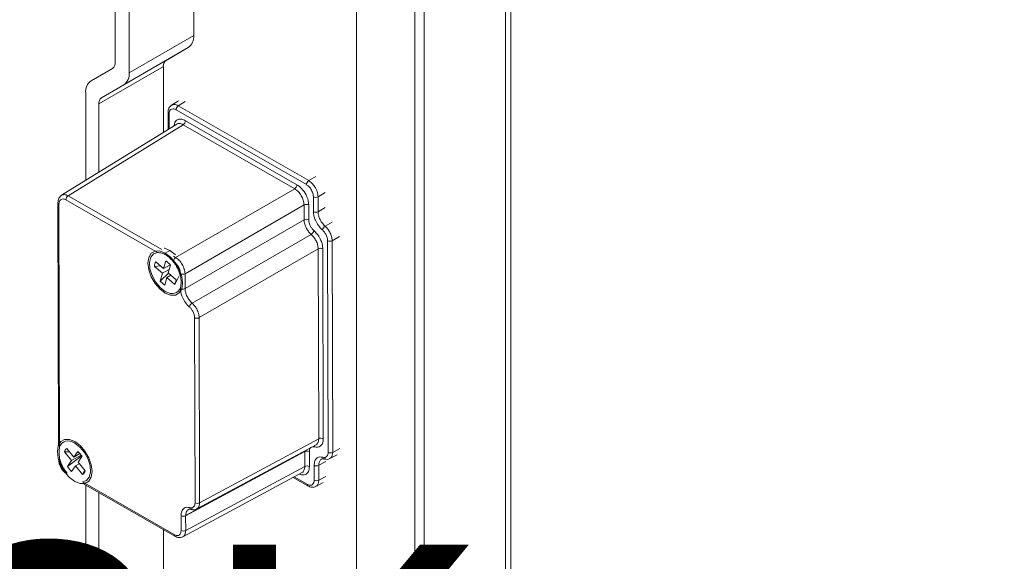
# Model space of a CAD drawing. Units: millimetres. Extents: x 63 to 4291, y 73 to 3057.
# Drawn here: x 3106 to 3178, y 667 to 706 of the extents above; entities that cross this region are included whole.
import ezdxf

# ---------------------------------------------------------------- set-up
doc = ezdxf.new("R2010")
doc.units = ezdxf.units.MM
doc.header["$LTSCALE"] = 2
doc.layers.add('Dimensions', color=7, linetype='Continuous', lineweight=15)
doc.styles.get("Standard").update_dxf_attribs({"font": 'romans.shx', "width": 0.8})

msp = doc.modelspace()

# ---------------------------------------------------------------- linework, layer by layer
at = {"linetype": 'Continuous', "lineweight": 18}
for p, q in [((3142.124, 470.18), (3142.124, 920.431)), ((3141.756, 469.562), (3141.756, 920.022)), ((3135.123, 916.982), (3135.123, 466.523)), ((3135.806, 916.588), (3135.806, 466.128)), ((3130.854, 914.64), (3130.854, 483.867)), ((3113.205, 712.046), (3113.205, 702.956)), ((3114.231, 702.2), (3114.231, 711.651)), ((3118.949, 704.924), (3118.949, 708.73)), ((3114.231, 702.2), (3118.949, 704.924)), ((3113.83, 701.314), (3118.549, 704.038)), ((3116.927, 703.102), (3118.549, 704.038)), ((3112.208, 700.378), (3116.927, 703.102)), ((3113.004, 702.513), (3111.451, 701.616)), ((3116.727, 702.659), (3112.008, 699.935)), ((3116.727, 697.851), (3116.727, 702.659)), ((3112.208, 700.378), (3113.83, 701.314)), ((3111.051, 694.342), (3111.051, 700.73)), ((3112.008, 694.934), (3112.008, 699.935)), ((3117.839, 700.146), (3117.331, 699.832)), ((3118.329, 700.105), (3117.822, 699.791)), ((3127.354, 694.321), (3117.822, 699.791)), ((3117.072, 699.296), (3117.076, 698.067)), ((3117.143, 699.198), (3117.146, 698.11)), ((3127.187, 694.026), (3117.655, 699.497)), ((3117.707, 698.457), (3109.282, 693.248)), ((3109.773, 693.207), (3118.178, 698.404)), ((3126.331, 693.725), (3118.178, 698.404)), ((3118.345, 698.699), (3126.498, 694.02)), ((3127.354, 694.321), (3127.879, 694.624)), ((3117.628, 688.7), (3126.331, 693.725)), ((3128.04, 693.138), (3128.565, 693.441)), ((3109.024, 692.712), (3109.069, 675.008)), ((3109.095, 692.614), (3109.14, 674.844)), ((3116.31, 689.065), (3109.606, 692.913)), ((3116.609, 689.285), (3109.773, 693.207)), ((3127.704, 692.051), (3127.701, 693.139)), ((3128.043, 692.05), (3128.04, 693.138)), ((3127.016, 692.542), (3118.313, 687.517)), ((3127.019, 691.455), (3127.016, 692.542)), ((3127.355, 692.541), (3127.358, 691.453)), ((3128.043, 692.05), (3128.568, 692.353)), ((3118.316, 686.429), (3127.019, 691.455)), ((3129.082, 691.293), (3128.557, 690.99)), ((3127.535, 690.395), (3118.83, 685.369)), ((3128.773, 674.458), (3128.734, 689.932)), ((3129.072, 689.93), (3129.597, 690.233)), ((3129.112, 674.457), (3129.072, 689.93)), ((3116.87, 689.027), (3117.212, 689.224)), ((3117.281, 689.184), (3117.212, 689.224)), ((3119.346, 684.309), (3128.049, 689.335)), ((3128.085, 675.456), (3128.049, 689.335)), ((3128.388, 689.334), (3128.423, 675.455)), ((3116.177, 688.394), (3116.746, 687.887)), ((3116.746, 687.887), (3116.901, 688.455)), ((3117.46, 688.406), (3117.423, 688.427)), ((3117.628, 688.7), (3117.459, 688.797)), ((3116.084, 688.055), (3116.514, 688.094)), ((3116.654, 687.548), (3116.084, 688.055)), ((3116.499, 686.979), (3117.113, 687.56)), ((3116.654, 687.548), (3117.155, 687.837)), ((3116.746, 687.887), (3117.23, 688.166)), ((3117.241, 688.152), (3117.086, 687.584)), ((3117.086, 687.584), (3117.656, 687.076)), ((3116.499, 686.979), (3116.654, 687.548)), ((3116.994, 687.245), (3116.839, 686.676)), ((3117.281, 687.41), (3116.994, 687.245)), ((3117.563, 686.737), (3116.994, 687.245)), ((3117.584, 686.772), (3117.889, 687.358)), ((3117.974, 687.518), (3117.975, 687.345)), ((3118.316, 686.429), (3118.313, 687.517)), ((3117.977, 686.517), (3117.977, 686.431)), ((3119.042, 670.777), (3119.007, 684.311)), ((3119.381, 670.776), (3119.346, 684.309)), ((3119.381, 670.776), (3128.085, 675.456)), ((3109.668, 674.744), (3110.181, 674.111)), ((3119.171, 670.326), (3127.897, 675.017)), ((3127.785, 674.866), (3127.641, 674.871)), ((3127.871, 675.018), (3127.94, 675.051)), ((3129.112, 674.457), (3129.637, 674.739)), ((3109.143, 673.843), (3109.143, 674.016)), ((3109.494, 674.49), (3109.869, 674.496)), ((3110.007, 673.857), (3109.494, 674.49)), ((3109.716, 673.433), (3110.789, 674.244)), ((3110.007, 673.857), (3110.71, 674.263)), ((3110.181, 674.111), (3110.473, 674.535)), ((3110.629, 674.369), (3110.181, 674.111)), ((3110.779, 674.158), (3110.488, 673.733)), ((3127.063, 674.516), (3118.359, 669.836)), ((3127.063, 674.513), (3118.359, 669.834)), ((3127.065, 673.426), (3127.063, 674.513)), ((3127.402, 674.512), (3127.404, 673.425)), ((3128.902, 674.006), (3129.428, 674.289)), ((3109.716, 673.433), (3110.007, 673.857)), ((3110.314, 673.48), (3110.022, 673.055)), ((3110.314, 673.48), (3110.572, 673.629)), ((3110.827, 672.847), (3110.314, 673.48)), ((3110.488, 673.733), (3111.001, 673.1)), ((3118.362, 668.746), (3127.065, 673.426)), ((3118.362, 668.744), (3127.065, 673.423)), ((3127.754, 672.427), (3127.752, 673.515)), ((3128.615, 673.799), (3128.09, 673.516)), ((3128.615, 673.796), (3128.09, 673.514)), ((3128.093, 672.426), (3128.09, 673.514)), ((3109.657, 672.955), (3109.694, 672.934)), ((3110.827, 672.847), (3110.969, 673.139)), ((3118.152, 668.295), (3126.876, 672.986)), ((3126.22, 672.634), (3127.294, 672.018)), ((3126.294, 672.673), (3127.243, 672.129)), ((3128.093, 672.426), (3128.618, 672.709)), ((3128.093, 672.424), (3128.618, 672.706)), ((3110.807, 672.296), (3117.511, 668.448)), ((3110.89, 672.166), (3117.562, 668.337)), ((3111.051, 660.817), (3111.051, 672.074)), ((3127.883, 671.976), (3128.409, 672.259)), ((3112.008, 660.507), (3112.008, 671.525)), ((3118.023, 668.747), (3118.02, 669.835)), ((3118.362, 668.746), (3118.359, 669.834)), ((3116.727, 663.231), (3116.727, 668.817))]:
    msp.add_line(p, q, dxfattribs=at)
at = {"linetype": 'Continuous', "lineweight": 18, "flags": 128}
for points in [[(3116.87, 686.105), (3116.479, 686.402), (3116.126, 686.813), (3115.846, 687.298), (3115.667, 687.809), (3115.605, 688.296), (3115.667, 688.712), (3115.846, 689.015), (3116.126, 689.177), (3116.479, 689.181), (3116.87, 689.027)], [(3116.87, 686.223), (3116.493, 686.513), (3116.157, 686.916), (3115.898, 687.39), (3115.744, 687.882), (3115.711, 688.34), (3115.803, 688.715), (3116.01, 688.966), (3116.31, 689.065)], [(3116.792, 689.384), (3116.821, 689.378), (3117.212, 689.224)], [(3116.87, 689.027), (3117.261, 688.729), (3117.613, 688.318), (3117.893, 687.834), (3118.073, 687.323), (3118.135, 686.835), (3118.073, 686.42), (3117.893, 686.116), (3117.613, 685.954), (3117.261, 685.951), (3116.87, 686.105)], [(3117.212, 689.224), (3117.603, 688.927), (3117.625, 688.906)], [(3117.977, 686.517), (3117.908, 686.362), (3117.813, 686.236), (3117.694, 686.143), (3117.555, 686.086), (3117.399, 686.065), (3117.23, 686.081), (3117.052, 686.134), (3116.87, 686.223)], [(3109.497, 673.052), (3109.224, 673.527), (3109.044, 674.038), (3108.982, 674.526), (3109.044, 674.941), (3109.224, 675.245), (3109.504, 675.407), (3109.857, 675.41), (3110.248, 675.256)], [(3109.14, 674.844), (3109.21, 674.999), (3109.305, 675.125), (3109.423, 675.218), (3109.562, 675.275), (3109.718, 675.296), (3109.887, 675.28), (3110.065, 675.226), (3110.248, 675.138)], [(3110.248, 675.256), (3110.639, 674.959), (3110.991, 674.548), (3111.271, 674.063), (3111.451, 673.552), (3111.513, 673.065), (3111.451, 672.649), (3111.271, 672.346), (3110.991, 672.184), (3110.639, 672.18), (3110.248, 672.334)], [(3110.248, 675.138), (3110.624, 674.848), (3110.96, 674.445), (3111.219, 673.971), (3111.374, 673.479), (3111.407, 673.021), (3111.314, 672.646), (3111.107, 672.395), (3110.807, 672.296)], [(3109.081, 673.904), (3109.077, 673.913), (3109.073, 673.932)], [(3110.248, 672.334), (3109.857, 672.632), (3109.615, 672.896)]]:
    msp.add_lwpolyline(points, dxfattribs=at)
at = {"linetype": 'Continuous', "lineweight": 18}
for centre, radius, start, end in [((3117.981, 704.829), 0.973, 305.69804, 5.62038), ((3112.721, 702.908), 0.487, 305.69804, 5.62038), ((3117.211, 702.707), 0.487, 125.69804, 185.62038), ((3113.262, 702.105), 0.973, 305.69804, 5.62038), ((3112.019, 700.826), 0.973, 125.69804, 185.62038), ((3112.492, 699.983), 0.487, 125.69804, 185.62038), ((3118.026, 699.481), 0.372, 123.25351, 177.52203), ((3117.188, 699.305), 0.116, 184.24856, 247.381), ((3117.974, 698.715), 0.372, 303.25351, 357.52203), ((3127.558, 694.01), 0.372, 123.25351, 177.52203), ((3126.127, 694.036), 0.372, 303.25351, 357.52203), ((3109.139, 692.721), 0.116, 184.24856, 247.381), ((3109.977, 692.897), 0.372, 123.25351, 177.52203), ((3127.872, 693.471), 0.374, 242.83118, 296.78999), ((3127.185, 692.209), 0.374, 62.83118, 116.78999), ((3127.874, 692.384), 0.374, 242.83118, 296.78999), ((3127.188, 691.121), 0.374, 62.83118, 116.78999), ((3127.277, 690.815), 0.493, 301.54484, 341.46878), ((3128.815, 690.57), 0.493, 121.54484, 161.46878), ((3128.904, 690.264), 0.374, 242.83118, 296.78999), ((3128.217, 689.001), 0.374, 62.83118, 116.78999), ((3116.762, 688.053), 0.678, 149.72202, 179.77183), ((3116.113, 687.229), 1.458, 39.30169, 57.26711), ((3115.313, 686.669), 2.747, 14.23715, 39.78111), ((3117.83, 688.392), 0.369, 123.25069, 157.19457), ((3117.627, 687.903), 1.458, 219.30169, 237.26711), ((3116.978, 687.079), 0.678, 329.72202, 359.77183), ((3118.144, 687.855), 0.378, 253.32465, 296.65515), ((3118.148, 686.765), 0.376, 259.8354, 296.65061), ((3119.088, 684.949), 0.493, 121.54484, 161.46878), ((3119.178, 684.643), 0.374, 242.83118, 296.78999), ((3128.253, 675.123), 0.374, 62.83118, 116.78999), ((3109.938, 674.372), 0.46, 126.01558, 165.04546), ((3127.58, 674.829), 0.208, 10.26848, 32.80707), ((3111.805, 674.692), 2.747, 194.23715, 219.78111), ((3109.261, 673.239), 1.774, 31.17083, 46.92013), ((3127.231, 674.18), 0.374, 62.83118, 116.78999), ((3128.551, 674.122), 0.162, 186.39083, 250.67933), ((3128.944, 674.79), 0.374, 242.83118, 296.78999), ((3111.234, 674.351), 1.774, 211.17083, 226.92013), ((3127.234, 673.092), 0.374, 62.83118, 116.78999), ((3127.922, 673.847), 0.374, 242.83118, 296.78999), ((3110.557, 673.219), 0.46, 306.01558, 345.04546), ((3127.359, 672.114), 0.117, 172.99585, 236.06811), ((3127.925, 672.76), 0.374, 242.83118, 296.78999), ((3118.819, 670.442), 0.162, 186.39083, 250.67933), ((3119.212, 671.11), 0.374, 242.83118, 296.78999), ((3118.19, 670.167), 0.374, 242.83118, 296.78999), ((3117.627, 668.434), 0.117, 172.99585, 236.06811), ((3118.193, 669.079), 0.374, 242.83118, 296.78999)]:
    msp.add_arc(centre, radius, start, end, dxfattribs=at)
for points, knots in [([(3117.331, 699.832), (3117.293, 699.804), (3117.217, 699.747), (3117.135, 699.618), (3117.082, 699.467), (3117.076, 699.352), (3117.072, 699.296)], [0, 0, 0, 0, 0.254628, 0.507709, 0.756954, 1, 1, 1, 1]), ([(3117.822, 699.791), (3117.72, 699.836), (3117.527, 699.922), (3117.387, 699.849), (3117.321, 699.815)], [0, 0, 0, 0, 0.529639, 1, 1, 1, 1]), ([(3117.655, 699.497), (3117.582, 699.528), (3117.431, 699.593), (3117.259, 699.531), (3117.16, 699.39), (3117.149, 699.26), (3117.143, 699.198)], [0, 0, 0, 0, 0.271222, 0.561872, 0.78856, 1, 1, 1, 1]), ([(3117.523, 698.343), (3117.533, 698.422), (3117.562, 698.64), (3117.77, 698.802), (3118.055, 698.833), (3118.251, 698.742), (3118.345, 698.699)], [0, 0, 0, 0, 0.184728, 0.509899, 0.763471, 1, 1, 1, 1]), ([(3118.178, 698.404), (3118.131, 698.428), (3118.039, 698.475), (3117.872, 698.504), (3117.742, 698.504), (3117.693, 698.446), (3117.691, 698.444)], [0, 0, 0, 0, 0.256192, 0.505654, 0.982226, 1, 1, 1, 1]), ([(3128.04, 693.138), (3128.026, 693.261), (3127.999, 693.508), (3127.815, 693.873), (3127.59, 694.157), (3127.433, 694.267), (3127.354, 694.321)], [0, 0, 0, 0, 0.279625, 0.559236, 0.779613, 1, 1, 1, 1]), ([(3127.016, 692.542), (3127.014, 692.598), (3127.008, 692.708), (3126.953, 692.938), (3126.828, 693.224), (3126.642, 693.475), (3126.47, 693.637), (3126.377, 693.696), (3126.331, 693.725)], [0, 0, 0, 0, 0.130414, 0.257402, 0.5, 0.742583, 0.869575, 1, 1, 1, 1]), ([(3126.498, 694.02), (3126.62, 693.933), (3126.872, 693.752), (3127.158, 693.321), (3127.326, 692.893), (3127.346, 692.656), (3127.355, 692.541)], [0, 0, 0, 0, 0.2712373, 0.5619048, 0.7885691, 1, 1, 1, 1]), ([(3127.701, 693.139), (3127.692, 693.229), (3127.672, 693.414), (3127.534, 693.692), (3127.361, 693.907), (3127.243, 693.988), (3127.187, 694.026)], [0, 0, 0, 0, 0.271222, 0.561872, 0.78856, 1, 1, 1, 1]), ([(3109.282, 693.248), (3109.244, 693.22), (3109.168, 693.163), (3109.087, 693.034), (3109.033, 692.883), (3109.027, 692.768), (3109.024, 692.712)], [0, 0, 0, 0, 0.254628, 0.507709, 0.756954, 1, 1, 1, 1]), ([(3109.606, 692.913), (3109.533, 692.944), (3109.382, 693.009), (3109.211, 692.947), (3109.111, 692.806), (3109.1, 692.676), (3109.095, 692.614)], [0, 0, 0, 0, 0.271222, 0.561872, 0.78856, 1, 1, 1, 1]), ([(3109.773, 693.207), (3109.671, 693.253), (3109.478, 693.338), (3109.338, 693.265), (3109.273, 693.231)], [0, 0, 0, 0, 0.529639, 1, 1, 1, 1]), ([(3128.347, 690.727), (3128.25, 690.824), (3128.051, 691.024), (3127.845, 691.4), (3127.725, 691.757), (3127.711, 691.955), (3127.704, 692.051)], [0, 0, 0, 0, 0.273841, 0.561286, 0.785971, 1, 1, 1, 1]), ([(3128.557, 690.99), (3128.477, 691.07), (3128.318, 691.229), (3128.155, 691.528), (3128.059, 691.811), (3128.048, 691.97), (3128.043, 692.05)], [0, 0, 0, 0, 0.279729, 0.559443, 0.779709, 1, 1, 1, 1]), ([(3127.019, 691.455), (3127.029, 691.352), (3127.048, 691.148), (3127.18, 690.839), (3127.347, 690.579), (3127.472, 690.456), (3127.535, 690.395)], [0, 0, 0, 0, 0.279741, 0.559469, 0.779732, 1, 1, 1, 1]), ([(3127.358, 691.453), (3127.365, 691.378), (3127.378, 691.224), (3127.478, 690.99), (3127.605, 690.794), (3127.698, 690.703), (3127.744, 690.658)], [0, 0, 0, 0, 0.27384, 0.561268, 0.785975, 1, 1, 1, 1]), ([(3127.744, 690.658), (3127.841, 690.561), (3128.04, 690.361), (3128.247, 689.985), (3128.367, 689.628), (3128.381, 689.43), (3128.388, 689.334)], [0, 0, 0, 0, 0.273841, 0.561286, 0.785971, 1, 1, 1, 1]), ([(3128.734, 689.932), (3128.727, 690.007), (3128.713, 690.161), (3128.614, 690.395), (3128.487, 690.591), (3128.393, 690.682), (3128.347, 690.727)], [0, 0, 0, 0, 0.27384, 0.561268, 0.785975, 1, 1, 1, 1]), ([(3129.072, 689.93), (3129.063, 690.033), (3129.044, 690.237), (3128.912, 690.546), (3128.745, 690.806), (3128.62, 690.929), (3128.557, 690.99)], [0, 0, 0, 0, 0.279741, 0.559469, 0.779732, 1, 1, 1, 1]), ([(3128.049, 689.335), (3128.041, 689.428), (3128.027, 689.613), (3127.911, 689.912), (3127.745, 690.188), (3127.604, 690.326), (3127.535, 690.395)], [0, 0, 0, 0, 0.255359, 0.507132, 0.755338, 1, 1, 1, 1]), ([(3116.31, 689.065), (3116.409, 689.057), (3116.605, 689.039), (3116.806, 688.938), (3116.906, 688.887)], [0, 0, 0, 0, 0.501128, 1, 1, 1, 1]), ([(3116.906, 688.887), (3116.997, 688.827), (3117.179, 688.708), (3117.342, 688.52), (3117.423, 688.427)], [0, 0, 0, 0, 0.500109, 1, 1, 1, 1]), ([(3117.974, 687.518), (3117.965, 687.608), (3117.946, 687.793), (3117.807, 688.071), (3117.634, 688.286), (3117.517, 688.367), (3117.46, 688.406)], [0, 0, 0, 0, 0.271222, 0.561872, 0.78856, 1, 1, 1, 1]), ([(3117.628, 688.7), (3117.717, 688.637), (3117.895, 688.51), (3118.121, 688.197), (3118.281, 687.845), (3118.302, 687.626), (3118.313, 687.517)], [0, 0, 0, 0, 0.250005, 0.5, 0.749995, 1, 1, 1, 1]), ([(3117.975, 687.345), (3118.004, 687.194), (3118.061, 686.895), (3118.005, 686.643), (3117.977, 686.517)], [0, 0, 0, 0, 0.50079, 1, 1, 1, 1]), ([(3118.621, 685.106), (3118.524, 685.203), (3118.325, 685.403), (3118.118, 685.779), (3117.998, 686.136), (3117.984, 686.334), (3117.977, 686.431)], [0, 0, 0, 0, 0.273841, 0.561286, 0.785971, 1, 1, 1, 1]), ([(3118.83, 685.369), (3118.751, 685.449), (3118.592, 685.608), (3118.428, 685.907), (3118.333, 686.19), (3118.322, 686.35), (3118.316, 686.429)], [0, 0, 0, 0, 0.2797293, 0.5594429, 0.7797088, 1, 1, 1, 1]), ([(3119.007, 684.311), (3119, 684.386), (3118.987, 684.54), (3118.887, 684.774), (3118.76, 684.97), (3118.667, 685.061), (3118.621, 685.106)], [0, 0, 0, 0, 0.27384, 0.561268, 0.785975, 1, 1, 1, 1]), ([(3119.346, 684.309), (3119.336, 684.412), (3119.317, 684.617), (3119.185, 684.925), (3119.018, 685.185), (3118.893, 685.308), (3118.83, 685.369)], [0, 0, 0, 0, 0.279741, 0.559469, 0.779732, 1, 1, 1, 1]), ([(3128.423, 675.455), (3128.413, 675.342), (3128.391, 675.111), (3128.228, 674.91), (3128.017, 674.826), (3127.861, 674.853), (3127.785, 674.866)], [0, 0, 0, 0, 0.273858, 0.561307, 0.785985, 1, 1, 1, 1]), ([(3127.94, 675.051), (3127.982, 675.101), (3128.066, 675.201), (3128.078, 675.371), (3128.085, 675.456)], [0, 0, 0, 0, 0.496464, 1, 1, 1, 1]), ([(3109.143, 674.016), (3109.121, 674.171), (3109.079, 674.479), (3109.12, 674.722), (3109.14, 674.844)], [0, 0, 0, 0, 0.50079, 1, 1, 1, 1]), ([(3127.564, 674.839), (3127.536, 674.825), (3127.47, 674.793), (3127.414, 674.674), (3127.406, 674.565), (3127.402, 674.512)], [0, 0, 0, 0, 0.281954, 0.649711, 1, 1, 1, 1]), ([(3109.072, 673.941), (3109.082, 673.839), (3109.101, 673.636), (3109.249, 673.311), (3109.434, 673.05), (3109.571, 672.95), (3109.626, 672.91)], [0, 0, 0, 0, 0.2729337, 0.5458024, 0.8187117, 1, 1, 1, 1]), ([(3127.063, 674.516), (3127.063, 674.515), (3127.063, 674.515), (3127.063, 674.514), (3127.063, 674.513)], [0, 0, 0, 0, 0.56, 1, 1, 1, 1]), ([(3127.752, 673.515), (3127.762, 673.628), (3127.784, 673.859), (3127.947, 674.06), (3128.158, 674.144), (3128.314, 674.117), (3128.39, 674.104)], [0, 0, 0, 0, 0.273858, 0.561307, 0.785985, 1, 1, 1, 1]), ([(3128.09, 673.516), (3128.098, 673.609), (3128.114, 673.795), (3128.216, 673.894), (3128.266, 673.944)], [0, 0, 0, 0, 0.500032, 1, 1, 1, 1]), ([(3128.266, 673.944), (3128.315, 673.969), (3128.411, 674.019), (3128.538, 673.996), (3128.601, 673.985)], [0, 0, 0, 0, 0.499984, 1, 1, 1, 1]), ([(3128.39, 674.104), (3128.448, 674.096), (3128.567, 674.079), (3128.691, 674.163), (3128.762, 674.295), (3128.77, 674.404), (3128.773, 674.458)], [0, 0, 0, 0, 0.273823, 0.561247, 0.785961, 1, 1, 1, 1]), ([(3128.497, 673.97), (3128.57, 673.957), (3128.717, 673.93), (3128.84, 673.981), (3128.902, 674.006)], [0, 0, 0, 0, 0.49598, 1, 1, 1, 1]), ([(3128.881, 674.011), (3128.924, 674.032), (3129.015, 674.077), (3129.094, 674.238), (3129.106, 674.384), (3129.112, 674.457)], [0, 0, 0, 0, 0.303862, 0.651924, 1, 1, 1, 1]), ([(3109.143, 673.843), (3109.152, 673.753), (3109.172, 673.568), (3109.311, 673.29), (3109.483, 673.075), (3109.601, 672.994), (3109.657, 672.955)], [0, 0, 0, 0, 0.271222, 0.561872, 0.78856, 1, 1, 1, 1]), ([(3127.404, 673.425), (3127.39, 673.293), (3127.359, 673.019), (3127.128, 672.824), (3126.881, 672.789), (3126.729, 672.856), (3126.677, 672.879)], [0, 0, 0, 0, 0.299634, 0.620733, 0.871128, 1, 1, 1, 1]), ([(3126.857, 672.98), (3126.86, 672.98), (3126.936, 672.995), (3127.001, 673.108), (3127.058, 673.268), (3127.063, 673.371), (3127.065, 673.423)], [0, 0, 0, 0, 0.023326, 0.497263, 0.745299, 1, 1, 1, 1]), ([(3127.065, 673.423), (3127.065, 673.424), (3127.065, 673.425), (3127.065, 673.425), (3127.065, 673.426)], [0, 0, 0, 0, 0.561365, 1, 1, 1, 1]), ([(3128.09, 673.514), (3128.09, 673.514), (3128.09, 673.515), (3128.09, 673.516), (3128.09, 673.516)], [0, 0, 0, 0, 0.56, 1, 1, 1, 1]), ([(3127.243, 672.129), (3127.316, 672.097), (3127.467, 672.032), (3127.638, 672.094), (3127.738, 672.236), (3127.749, 672.365), (3127.754, 672.427)], [0, 0, 0, 0, 0.271222, 0.561872, 0.78856, 1, 1, 1, 1]), ([(3127.294, 672.018), (3127.344, 671.993), (3127.445, 671.942), (3127.602, 671.913), (3127.753, 671.92), (3127.84, 671.957), (3127.883, 671.976)], [0, 0, 0, 0, 0.243116, 0.492373, 0.745425, 1, 1, 1, 1]), ([(3127.873, 671.991), (3127.895, 671.996), (3127.98, 672.017), (3128.066, 672.17), (3128.084, 672.339), (3128.093, 672.424)], [0, 0, 0, 0, 0.14505, 0.572515, 1, 1, 1, 1]), ([(3128.093, 672.424), (3128.093, 672.424), (3128.093, 672.425), (3128.093, 672.426), (3128.093, 672.426)], [0, 0, 0, 0, 0.56, 1, 1, 1, 1]), ([(3118.02, 669.835), (3118.03, 669.948), (3118.052, 670.179), (3118.216, 670.38), (3118.427, 670.464), (3118.583, 670.437), (3118.659, 670.424)], [0, 0, 0, 0, 0.273858, 0.561307, 0.785985, 1, 1, 1, 1]), ([(3118.535, 670.263), (3118.583, 670.288), (3118.68, 670.339), (3118.806, 670.316), (3118.869, 670.305)], [0, 0, 0, 0, 0.499984, 1, 1, 1, 1]), ([(3118.659, 670.424), (3118.717, 670.416), (3118.836, 670.399), (3118.959, 670.483), (3119.03, 670.614), (3119.038, 670.724), (3119.042, 670.777)], [0, 0, 0, 0, 0.273823, 0.561247, 0.785961, 1, 1, 1, 1]), ([(3118.766, 670.289), (3118.839, 670.276), (3118.985, 670.25), (3119.109, 670.3), (3119.171, 670.326)], [0, 0, 0, 0, 0.49598, 1, 1, 1, 1]), ([(3119.15, 670.331), (3119.192, 670.352), (3119.284, 670.396), (3119.363, 670.558), (3119.375, 670.703), (3119.381, 670.776)], [0, 0, 0, 0, 0.3038619, 0.6519236, 1, 1, 1, 1]), ([(3118.359, 669.836), (3118.367, 669.929), (3118.382, 670.115), (3118.484, 670.214), (3118.535, 670.263)], [0, 0, 0, 0, 0.500032, 1, 1, 1, 1]), ([(3118.359, 669.834), (3118.359, 669.834), (3118.359, 669.835), (3118.359, 669.836), (3118.359, 669.836)], [0, 0, 0, 0, 0.56, 1, 1, 1, 1]), ([(3117.511, 668.448), (3117.584, 668.417), (3117.735, 668.352), (3117.907, 668.414), (3118.006, 668.555), (3118.017, 668.685), (3118.023, 668.747)], [0, 0, 0, 0, 0.271222, 0.561872, 0.78856, 1, 1, 1, 1]), ([(3117.562, 668.337), (3117.612, 668.312), (3117.714, 668.262), (3117.87, 668.233), (3118.021, 668.239), (3118.108, 668.277), (3118.152, 668.295)], [0, 0, 0, 0, 0.243116, 0.492373, 0.745425, 1, 1, 1, 1]), ([(3118.141, 668.311), (3118.163, 668.316), (3118.249, 668.337), (3118.334, 668.49), (3118.352, 668.659), (3118.362, 668.744)], [0, 0, 0, 0, 0.14505, 0.572515, 1, 1, 1, 1]), ([(3118.362, 668.744), (3118.362, 668.744), (3118.362, 668.745), (3118.362, 668.746), (3118.362, 668.746)], [0, 0, 0, 0, 0.56, 1, 1, 1, 1])]:
    msp.add_open_spline(points, degree=3, knots=knots, dxfattribs=at)

# ---------------------------------------------------------------- texts
at = {"layer": 'Dimensions', "insert": (3315.778, 780.247), "char_height": 25, "attachment_point": 5}
msp.add_mtext('\\pxql;{\\LMATERIAL}\\PBODY: 2.0mm GALVANISED STEEL SHEET\\PDOOR: 2.0mm GALVANISED STEEL SHEET\\P19" DATA RAILS: 1.5mm GALVANISED STEEL SHEET\\PSEAL: POLYURETHANE\\PSURFACE TREATMENT: POWDER-COAT 80-120micron\\PCOLOUR: RAL7035 LIGHT GREY\\P\\P{\\LMASS:} 83Kg.\\P\\P{\\LPROTECTION:} IP66 IK10\\P{\\LSTANDARD:} IEC/EN/AS60529, IEC/EN62208, EIA-310-D', dxfattribs=at)

doc.saveas('drawing.dxf')
